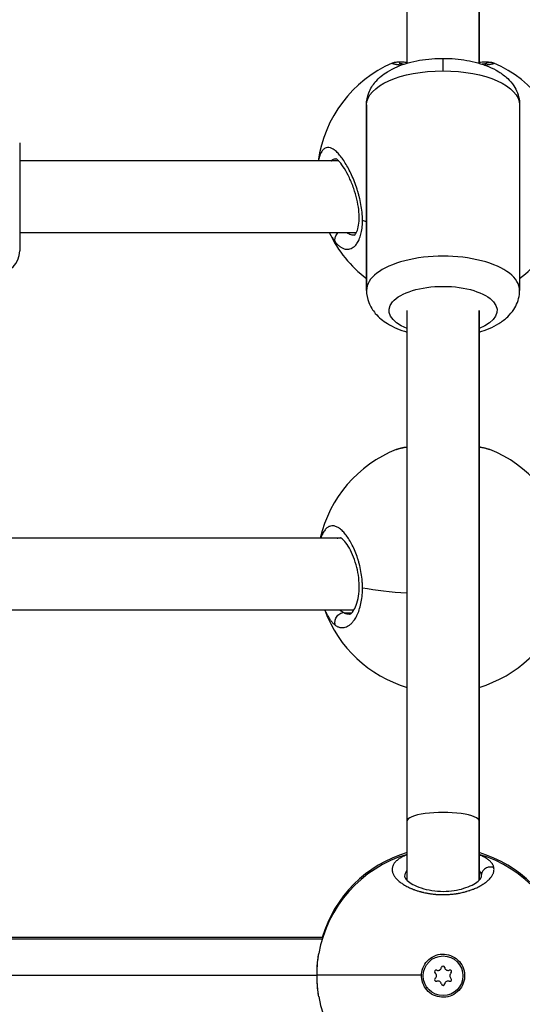
# Model space of a CAD drawing. Units: millimetres. Extents: x -18 to 7389, y 7 to 4172.
# Drawn here: x 3254 to 3365, y 1922 to 2141 of the extents above; entities that cross this region are included whole.
import ezdxf

# ---------------------------------------------------------------- set-up
doc = ezdxf.new("R2010")
doc.units = ezdxf.units.MM
doc.styles.get("Standard").update_dxf_attribs({"font": 'arial.ttf'})
doc.dimstyles.new('ISO-25', dxfattribs={"dimtxt": 2.5, "dimasz": 2.5, "dimexe": 1.25, "dimexo": 0.625, "dimtad": 1, "dimtxsty": 'Standard', "dimcen": 2.5, "dimadec": 0, "dimazin": 0, "dimtfac": 1, "dimtmove": 0, "dimatfit": 3, "dimfxl": 1, "dimarcsym": 0})

# ---------------------------------------------------------------- blocks, each defined once
blk = doc.blocks.new('TOP')
for p, q in [((1546.96, 1533.61), (1546.96, 1642.17)), ((1562.96, 1642.17), (1562.96, 1533.61)), ((1562.96, 1533.61), (1562.96, 1642.17)), ((1554.96, 1531.93), (1554.96, 1534.69)), ((1537.96, 1483.17), (1537.96, 1524.34)), ((1537.96, 1524.34), (1537.96, 1483.17)), ((1571.96, 1524.34), (1571.96, 1483.17)), ((1460.96, 1515.91), (1460.96, 1491.91)), ((1531.78, 1511.91), (1460.96, 1511.91)), ((1532.96, 1511.91), (1532.96, 1511.91)), ((1535.66, 1495.91), (1460.96, 1495.91)), ((1546.96, 1365.32), (1546.96, 1478.7)), ((1562.96, 1478.7), (1562.96, 1365.32)), ((1562.96, 1365.32), (1562.96, 1478.7)), ((1532.37, 1428.1), (1452.55, 1428.1)), ((1533.93, 1428.1), (1533.92, 1428.1)), ((1535.11, 1412.1), (1449.81, 1412.1)), ((1534.56, 1411.43), (1533.15, 1411.43)), ((1546.96, 1352.15), (1546.96, 1365.32)), ((1562.96, 1365.32), (1562.96, 1352.15)), ((1562.96, 1352.15), (1562.96, 1365.32)), ((1528.13, 1339.06), (1331.79, 1339.06)), ((1528.25, 1339.46), (1451.05, 1339.46)), ((1332.94, 1331.06), (1526.98, 1331.06)), ((1526.98, 1331.06), (1526.98, 1331.06)), ((1550.17, 1331.06), (1526.98, 1331.06)), ((1551.06, 1328.15), (1551.38, 1328.38))]:
    blk.add_line(p, q)
blk.add_circle((1554.96, 1330.93), 4.4)
for centre, radius, start, end in [((1554.96, 1508.03), 28, 113.7403, 172.0387), ((1554.96, 1508.03), 28, 7.9613, 66.2604), ((1554.96, 1508.03), 28, 205.6533, 232.6168), ((1554.96, 1508.03), 28, 307.3832, 334.3467), ((1455.96, 1491.91), 5, 270, 0), ((1554.96, 1421.82), 28, 111.7717, 167.0421), ((1554.96, 1421.82), 28, 12.9585, 68.2263), ((1554.96, 1421.82), 28, 200.3157, 253.3985), ((1554.96, 1421.82), 28, 286.6015, 339.6849), ((1554.96, 1331.46), 28, 106.6015, 163.4125), ((1554.96, 1331.46), 28, 16.5881, 73.3985), ((1554.96, 1331.06), 28, 106.6015, 170.1574), ((1554.96, 1331.06), 28, 9.8456, 73.3985), ((1553.44, 1331.81), 0.387, 67.6593, 232.3407), ((1553.86, 1332.83), 0.718, 247.6593, 352.3407), ((1554.96, 1332.68), 0.387, 7.6593, 172.3407), ((1556.05, 1332.83), 0.718, 187.6593, 292.3407), ((1556.47, 1331.81), 0.387, 307.6593, 112.3407), ((1553.44, 1330.06), 0.387, 127.6593, 292.3407), ((1552.77, 1330.93), 0.718, 307.6593, 52.3407), ((1553.86, 1329.04), 0.718, 7.6593, 112.3407), ((1556.05, 1329.04), 0.718, 67.6593, 172.3407), ((1556.47, 1330.06), 0.387, 247.6593, 52.3407), ((1557.15, 1330.93), 0.718, 127.6593, 232.3407), ((1554.96, 1329.18), 0.387, 187.6593, 352.3407), ((1554.96, 1331.06), 28, 189.8064, 253.3985), ((1554.96, 1331.06), 28, 286.6015, 350.0949)]:
    blk.add_arc(centre, radius, start, end)
at = {"extrusion": (0, 0, -1)}
for centre, major_axis, ratio, start_param, end_param in [((1554.96, 1524.34), (-17, 0), 0.446305, 0, 1.570796), ((1554.96, 1524.34), (17, 0), 0.446305, -1.570796, 0), ((1554.96, 1508.03), (-28, 0), 0.433884, -0.918336, -0.877638), ((1554.96, 1478.7), (-12, 0), 0.446305, -0.841069, 3.982661), ((1554.96, 1421.82), (-28, 0), 0.221548, -1.281043, -0.877637), ((1534.07, 1422.07), (0.13, -10.85), 0.481273, 0.20215, 0.272958), ((1552.66, 1351.95), (10.78, 1.18), 0.471671, -0.019055, 0.051749), ((1554.96, 1330.94), (-4.79, -0.01), 0.999991, -0.620089, 0.02559)]:
    blk.add_ellipse(centre, major_axis=major_axis, ratio=ratio, start_param=start_param, end_param=end_param, dxfattribs=at)
for centre, major_axis, ratio in [((1554.96, 1483.17), (17, 0), 0.446305), ((1554.96, 1365.32), (8, 0), 0.235532)]:
    blk.add_ellipse(centre, major_axis=major_axis, ratio=ratio, start_param=0, end_param=3.141593)
for points, knots in [([(1537.96, 1524.34), (1537.96, 1525.28), (1538.15, 1526.21), (1538.83, 1527.98), (1539.34, 1528.78), (1540.71, 1530.4), (1541.63, 1531.12), (1544, 1532.59), (1545.54, 1533.21), (1548.85, 1534.15), (1550.63, 1534.45), (1554.18, 1534.73), (1555.94, 1534.73), (1559.38, 1534.43), (1561.07, 1534.14), (1564.32, 1533.23), (1565.89, 1532.61), (1568.01, 1531.3), (1568.68, 1530.8), (1569.8, 1529.73), (1570.26, 1529.2), (1571.27, 1527.65), (1571.75, 1526.5), (1571.94, 1524.95), (1571.96, 1524.65), (1571.96, 1524.34)], [0, 0, 0, 0, 0.170221, 0.170221, 0.361254, 0.361254, 0.624732, 0.624732, 1.006327, 1.006327, 1.393926, 1.393926, 1.7611, 1.7611, 2.128619, 2.128619, 2.515716, 2.515716, 2.706661, 2.706661, 2.857314, 2.857314, 3.085817, 3.085817, 3.141593, 3.141593, 3.141593, 3.141593]), ([(1543.69, 1533.67), (1543.68, 1533.66), (1543.67, 1533.65), (1543.65, 1533.64), (1543.65, 1533.63), (1543.66, 1533.62), (1543.66, 1533.61), (1543.67, 1533.6), (1543.69, 1533.59), (1543.73, 1533.57), (1543.76, 1533.56), (1543.8, 1533.54), (1543.83, 1533.54), (1543.89, 1533.52), (1543.94, 1533.5), (1544.06, 1533.48), (1544.12, 1533.46), (1544.22, 1533.44), (1544.25, 1533.44), (1544.35, 1533.42), (1544.43, 1533.4), (1544.6, 1533.37), (1544.7, 1533.36), (1544.84, 1533.34), (1544.89, 1533.33), (1545, 1533.31), (1545.07, 1533.31), (1545.25, 1533.28), (1545.37, 1533.27), (1545.58, 1533.24), (1545.66, 1533.23), (1545.75, 1533.22)], [26.724484, 26.724484, 26.724484, 26.724484, 27.068434, 27.068434, 27.598732, 27.598732, 27.800863, 27.800863, 28.357027, 28.357027, 28.74862, 28.74862, 29.064539, 29.064539, 29.594159, 29.594159, 30.120909, 30.120909, 30.328214, 30.328214, 30.843827, 30.843827, 31.366007, 31.366007, 31.59189, 31.59189, 31.907809, 31.907809, 32.422795, 32.422795, 32.767274, 32.767274, 32.767274, 32.767274]), ([(1543.69, 1533.67), (1543.81, 1533.72), (1543.93, 1533.76), (1544.13, 1533.81), (1544.22, 1533.83), (1544.47, 1533.87), (1544.6, 1533.88), (1545.1, 1533.91), (1545.52, 1533.91), (1546.33, 1533.89), (1546.63, 1533.88), (1546.96, 1533.87)], [0, 0, 0, 0, 0.575602, 0.575602, 1.22569, 1.22569, 2.513789, 2.513789, 5.713109, 5.713109, 7.344227, 7.344227, 7.344227, 7.344227]), ([(1545.21, 1533.63), (1545.21, 1533.63), (1545.22, 1533.62), (1545.28, 1533.61), (1545.38, 1533.59), (1545.73, 1533.53), (1546.03, 1533.48), (1546.39, 1533.44)], [3.59949, 3.59949, 3.59949, 3.59949, 4.109164, 4.109164, 5.550458, 5.550458, 7.776304, 7.776304, 7.776304, 7.776304]), ([(1562.96, 1533.87), (1563.06, 1533.88), (1563.16, 1533.88), (1563.84, 1533.9), (1564.33, 1533.91), (1564.97, 1533.9), (1565.17, 1533.89), (1565.49, 1533.86), (1565.59, 1533.85), (1565.85, 1533.8), (1566.02, 1533.76), (1566.23, 1533.67)], [26.094079, 26.094079, 26.094079, 26.094079, 26.590988, 26.590988, 29.696298, 29.696298, 31.555479, 31.555479, 32.481888, 32.481888, 33.441077, 33.441077, 33.441077, 33.441077]), ([(1563.53, 1533.44), (1563.83, 1533.47), (1564.08, 1533.51), (1564.43, 1533.57), (1564.55, 1533.59), (1564.68, 1533.62), (1564.71, 1533.63), (1564.71, 1533.63)], [28.630584, 28.630584, 28.630584, 28.630584, 30.448417, 30.448417, 31.862898, 31.862898, 32.798786, 32.798786, 32.798786, 32.798786]), ([(1564.16, 1533.22), (1564.3, 1533.23), (1564.42, 1533.25), (1564.64, 1533.28), (1564.73, 1533.29), (1564.92, 1533.31), (1565.02, 1533.33), (1565.2, 1533.36), (1565.29, 1533.37), (1565.47, 1533.4), (1565.56, 1533.42), (1565.7, 1533.44), (1565.74, 1533.45), (1565.86, 1533.47), (1565.92, 1533.49), (1566.01, 1533.51), (1566.05, 1533.52), (1566.11, 1533.54), (1566.15, 1533.55), (1566.2, 1533.57), (1566.22, 1533.58), (1566.23, 1533.59)], [48.370144, 48.370144, 48.370144, 48.370144, 48.880221, 48.880221, 49.283349, 49.283349, 49.77714, 49.77714, 50.231105, 50.231105, 50.828457, 50.828457, 51.178862, 51.178862, 51.747441, 51.747441, 52.126619, 52.126619, 52.600497, 52.600497, 53.074362, 53.074362, 53.074362, 53.074362]), ([(1566.23, 1533.59), (1566.06, 1533.67), (1565.79, 1533.75), (1565.25, 1533.78), (1564.9, 1533.71), (1564.66, 1533.61)], [0.0000014, 0.0000014, 0.0000014, 0.0000014, 0.1428571, 0.2142857, 0.4146565, 0.4146565, 0.4146565, 0.4146565]), ([(1566.23, 1533.59), (1566.23, 1533.59), (1566.23, 1533.59), (1566.25, 1533.6), (1566.26, 1533.62), (1566.27, 1533.63), (1566.27, 1533.64), (1566.26, 1533.65), (1566.25, 1533.66), (1566.23, 1533.67)], [-0.000014, -0.000014, -0.000014, -0.000014, 0, 0, 0.552503, 0.552503, 0.947757, 0.947757, 1.362208, 1.362208, 1.362208, 1.362208]), ([(1537.07, 1498.69), (1537.07, 1498.75), (1537.07, 1498.94), (1537.06, 1499.28), (1537.04, 1499.69), (1536.98, 1500.53), (1536.82, 1501.82), (1536.57, 1503.05), (1536.4, 1503.77), (1536.34, 1503.98), (1536.29, 1504.2), (1536.21, 1504.48), (1536.13, 1504.76), (1536.05, 1505.05), (1535.84, 1505.74), (1535.44, 1506.91), (1534.81, 1508.47), (1534.14, 1509.89), (1533.43, 1511.18), (1532.71, 1512.31), (1531.99, 1513.25), (1531.28, 1514.01), (1530.58, 1514.55), (1529.93, 1514.86), (1529.3, 1514.94), (1528.83, 1514.8), (1528.49, 1514.56), (1528.16, 1514.23), (1527.85, 1513.74), (1527.57, 1513.06), (1527.39, 1512.47), (1527.3, 1512.07), (1527.27, 1511.91)], [-39.001587, -39.001587, -39.001587, -39.001587, -38.858025, -38.542106, -38.226187, -37.910268, -36.646593, -35.382917, -35.224957, -35.066998, -34.909039, -34.751079, -34.43516, -34.277201, -34.119241, -32.855566, -31.59189, -30.328214, -29.064539, -27.800863, -26.537188, -25.273512, -24.009836, -22.746161, -21.482485, -20.21881, -19.586972, -18.955134, -17.691458, -16.849008, -16.006558, -15.523013, -15.523013, -15.523013, -15.523013]), ([(1530.11, 1511.91), (1530.12, 1511.93), (1530.21, 1512.02), (1530.38, 1512.15), (1530.7, 1512.33), (1530.97, 1512.4), (1531.16, 1512.41), (1531.17, 1512.41)], [18.810537, 18.810537, 18.810537, 18.810537, 18.955134, 19.586972, 20.21881, 21.482485, 21.535949, 21.535949, 21.535949, 21.535949]), ([(1535.24, 1495.41), (1535.24, 1495.41), (1535.22, 1495.35), (1535.49, 1495.66), (1535.59, 1495.79), (1535.85, 1496.27), (1536.02, 1496.71), (1536.25, 1497.76), (1536.32, 1498.36), (1536.36, 1499.67), (1536.32, 1500.39), (1536.15, 1501.86), (1536.01, 1502.64), (1535.63, 1504.22), (1535.39, 1505.04), (1534.83, 1506.64), (1534.5, 1507.44), (1533.81, 1508.92), (1533.44, 1509.61), (1532.69, 1510.81), (1532.32, 1511.32), (1531.67, 1512.05), (1531.39, 1512.28), (1531.17, 1512.41), (1531.13, 1512.43), (1531.13, 1512.43)], [0, 0, 0, 0, 4.065078, 4.065078, 5.678404, 5.678404, 8.220715, 8.220715, 10.55605, 10.55605, 12.846055, 12.846055, 15.18385, 15.18385, 17.72525, 17.72525, 20.442926, 20.442926, 23.311748, 23.311748, 26.235391, 26.235391, 29.035047, 29.035047, 30.299757, 30.299757, 30.299757, 30.299757]), ([(1531.09, 1493.83), (1531.17, 1493.73), (1531.35, 1493.53), (1531.61, 1493.27), (1531.88, 1493.04), (1532.24, 1492.76), (1532.7, 1492.5), (1533.23, 1492.32), (1533.77, 1492.27), (1534.29, 1492.34), (1534.8, 1492.56), (1535.32, 1492.94), (1535.86, 1493.55), (1536.35, 1494.46), (1536.74, 1495.59), (1536.99, 1496.94), (1537.06, 1497.95), (1537.07, 1498.5), (1537.07, 1498.53), (1537.07, 1498.59), (1537.07, 1498.64), (1537.07, 1498.68), (1537.07, 1498.69)], [-53.074368, -53.074368, -53.074368, -53.074368, -52.600497, -52.126619, -51.65274, -51.178862, -50.231105, -49.283349, -48.335592, -47.387835, -46.440078, -45.492322, -44.228646, -42.964971, -41.701295, -40.437619, -39.173944, -39.154199, -39.134454, -39.094964, -39.015984, -39.001587, -39.001587, -39.001587, -39.001587]), ([(1529.74, 1495.91), (1529.85, 1495.69), (1530.12, 1495.2), (1530.57, 1494.48), (1530.91, 1494.04), (1531.09, 1493.83)], [-2.577029, -2.577029, -2.577029, -2.577029, -1.895513, -0.947757, -0.000015, -0.000015, -0.000015, -0.000015]), ([(1531.09, 1493.83), (1531.02, 1493.97), (1530.96, 1494.19), (1530.94, 1494.67), (1531.07, 1495.17), (1531.36, 1495.64), (1531.54, 1495.85), (1531.61, 1495.91)], [0, 0, 0, 0, 0.1428571, 0.2142857, 0.4285714, 0.5714286, 0.6425097, 0.6425097, 0.6425097, 0.6425097]), ([(1535.24, 1495.41), (1535.09, 1495.41), (1534.77, 1495.44), (1534.29, 1495.58), (1533.9, 1495.75), (1533.68, 1495.88), (1533.63, 1495.91)], [48.417915, 48.417915, 48.417915, 48.417915, 49.283349, 50.231105, 51.178862, 51.457612, 51.457612, 51.457612, 51.457612]), ([(1537.96, 1483.17), (1537.96, 1482.23), (1538.15, 1481.3), (1538.83, 1479.54), (1539.34, 1478.73), (1540.71, 1477.11), (1541.63, 1476.39), (1543.93, 1474.96), (1545.4, 1474.36), (1546.96, 1473.9)], [0, 0, 0, 0, 0.1702208, 0.1702208, 0.3612544, 0.3612544, 0.6247321, 0.6247321, 0.9892055, 0.9892055, 0.9892055, 0.9892055]), ([(1562.96, 1473.9), (1564.52, 1474.36), (1565.98, 1474.96), (1568.01, 1476.22), (1568.68, 1476.71), (1569.8, 1477.78), (1570.26, 1478.32), (1571.27, 1479.87), (1571.75, 1481.01), (1571.94, 1482.56), (1571.96, 1482.87), (1571.96, 1483.17)], [2.1523871, 2.1523871, 2.1523871, 2.1523871, 2.5157162, 2.5157162, 2.7066608, 2.7066608, 2.8573136, 2.8573136, 3.0858166, 3.0858166, 3.1415927, 3.1415927, 3.1415927, 3.1415927]), ([(1544.57, 1447.82), (1544.64, 1447.85), (1544.72, 1447.88), (1544.84, 1447.92), (1544.89, 1447.94), (1545, 1447.97), (1545.07, 1447.99), (1545.25, 1448.05), (1545.37, 1448.08), (1545.6, 1448.13), (1545.71, 1448.16), (1545.94, 1448.21), (1546.05, 1448.23), (1546.23, 1448.27), (1546.29, 1448.28), (1546.5, 1448.32), (1546.66, 1448.34), (1546.86, 1448.37), (1546.89, 1448.38), (1546.93, 1448.39), (1546.95, 1448.39), (1546.96, 1448.39)], [30.95449, 30.95449, 30.95449, 30.95449, 31.366007, 31.366007, 31.59189, 31.59189, 31.907809, 31.907809, 32.422795, 32.422795, 32.855566, 32.855566, 33.288014, 33.288014, 33.487404, 33.487404, 34.016939, 34.016939, 34.119241, 34.119241, 34.159233, 34.159233, 34.159233, 34.159233]), ([(1544.63, 1447.84), (1545.28, 1448.1), (1546.03, 1448.27), (1546.93, 1448.42), (1546.94, 1448.42), (1546.96, 1448.43)], [0.108342, 0.108342, 0.108342, 0.108342, 3.974613, 3.974613, 4.03703, 4.03703, 4.03703, 4.03703]), ([(1562.96, 1448.43), (1563.04, 1448.41), (1563.13, 1448.4), (1563.92, 1448.26), (1564.53, 1448.11), (1565.16, 1447.89), (1565.24, 1447.86), (1565.32, 1447.83)], [21.98988, 21.98988, 21.98988, 21.98988, 22.358953, 22.358953, 25.510432, 25.510432, 25.97436, 25.97436, 25.97436, 25.97436]), ([(1562.96, 1448.39), (1563.09, 1448.37), (1563.21, 1448.35), (1563.52, 1448.3), (1563.69, 1448.27), (1563.95, 1448.22), (1564.05, 1448.2), (1564.28, 1448.14), (1564.41, 1448.11), (1564.64, 1448.05), (1564.73, 1448.03), (1564.92, 1447.97), (1565.02, 1447.94), (1565.2, 1447.88), (1565.27, 1447.85), (1565.35, 1447.82)], [46.983256, 46.983256, 46.983256, 46.983256, 47.387835, 47.387835, 47.982084, 47.982084, 48.335592, 48.335592, 48.880221, 48.880221, 49.283349, 49.283349, 49.77714, 49.77714, 50.193891, 50.193891, 50.193891, 50.193891]), ([(1537.07, 1417.05), (1537.07, 1417.11), (1537.07, 1417.32), (1537.06, 1417.68), (1537.04, 1418.12), (1536.98, 1419), (1536.82, 1420.32), (1536.57, 1421.54), (1536.4, 1422.25), (1536.34, 1422.45), (1536.29, 1422.66), (1536.21, 1422.94), (1536.13, 1423.21), (1536.05, 1423.47), (1535.84, 1424.13), (1535.44, 1425.21), (1534.81, 1426.59), (1534.14, 1427.8), (1533.43, 1428.83), (1532.71, 1429.67), (1531.99, 1430.3), (1531.28, 1430.71), (1530.58, 1430.89), (1529.93, 1430.84), (1529.3, 1430.54), (1528.83, 1430.09), (1528.49, 1429.61), (1528.16, 1429.05), (1527.94, 1428.52), (1527.8, 1428.12), (1527.79, 1428.1)], [-39.001587, -39.001587, -39.001587, -39.001587, -38.858025, -38.542106, -38.226187, -37.910268, -36.646593, -35.382917, -35.224957, -35.066998, -34.909039, -34.751079, -34.43516, -34.277201, -34.119241, -32.855566, -31.59189, -30.328214, -29.064539, -27.800863, -26.537188, -25.273512, -24.009836, -22.746161, -21.482485, -20.21881, -19.586972, -18.955134, -17.691458, -17.619993, -17.619993, -17.619993, -17.619993]), ([(1531.48, 1428.1), (1531.56, 1428.13), (1531.78, 1428.19), (1532, 1428.21), (1532.14, 1428.21)], [22.235301, 22.235301, 22.235301, 22.235301, 22.746161, 23.629651, 23.629651, 23.629651, 23.629651]), ([(1534.19, 1411.21), (1534.22, 1411.21), (1534.26, 1411.2), (1534.55, 1411.41), (1534.68, 1411.52), (1535.04, 1411.96), (1535.3, 1412.36), (1535.74, 1413.37), (1535.94, 1413.99), (1536.23, 1415.38), (1536.32, 1416.15), (1536.36, 1417.72), (1536.32, 1418.53), (1536.14, 1420.1), (1535.99, 1420.89), (1535.61, 1422.44), (1535.36, 1423.21), (1534.8, 1424.64), (1534.48, 1425.31), (1533.83, 1426.48), (1533.48, 1426.98), (1532.85, 1427.73), (1532.55, 1427.98), (1532.21, 1428.2), (1532.13, 1428.22), (1532.13, 1428.22)], [0, 0, 0, 0, 3.19407, 3.19407, 4.958121, 4.958121, 7.663904, 7.663904, 10.275458, 10.275458, 12.821066, 12.821066, 15.208878, 15.208878, 17.589314, 17.589314, 20.137062, 20.137062, 22.840915, 22.840915, 25.65572, 25.65572, 28.4436, 28.4436, 30.593156, 30.593156, 30.593156, 30.593156]), ([(1531.09, 1408.76), (1531.17, 1408.7), (1531.35, 1408.59), (1531.61, 1408.46), (1531.88, 1408.35), (1532.24, 1408.26), (1532.7, 1408.23), (1533.23, 1408.31), (1533.77, 1408.53), (1534.29, 1408.88), (1534.8, 1409.36), (1535.32, 1410.03), (1535.86, 1410.94), (1536.35, 1412.16), (1536.74, 1413.55), (1536.99, 1415.12), (1537.06, 1416.25), (1537.07, 1416.84), (1537.07, 1416.88), (1537.07, 1416.94), (1537.07, 1417), (1537.07, 1417.04), (1537.07, 1417.05)], [-53.074368, -53.074368, -53.074368, -53.074368, -52.600497, -52.126619, -51.65274, -51.178862, -50.231105, -49.283349, -48.335592, -47.387835, -46.440078, -45.492322, -44.228646, -42.964971, -41.701295, -40.437619, -39.173944, -39.154199, -39.134454, -39.094964, -39.015984, -39.001587, -39.001587, -39.001587, -39.001587]), ([(1528.74, 1412.1), (1528.74, 1412.1), (1528.88, 1411.78), (1529.15, 1411.18), (1529.6, 1410.39), (1530.07, 1409.72), (1530.57, 1409.17), (1530.91, 1408.88), (1531.09, 1408.76)], [-4.739676, -4.739676, -4.739676, -4.739676, -4.738784, -3.791027, -2.84327, -1.895513, -0.947757, -0.000015, -0.000015, -0.000015, -0.000015]), ([(1531.09, 1408.76), (1531.02, 1408.92), (1530.96, 1409.17), (1530.94, 1409.7), (1531.07, 1410.25), (1531.41, 1410.81), (1531.8, 1411.21), (1532.28, 1411.49), (1532.62, 1411.58), (1532.79, 1411.6)], [0, 0, 0, 0, 0.1428571, 0.2142857, 0.4285714, 0.5714286, 0.7142857, 0.8571429, 0.9999998, 0.9999998, 0.9999998, 0.9999998]), ([(1532.79, 1411.6), (1532.63, 1411.69), (1532.4, 1411.85), (1532.18, 1412.04), (1532.11, 1412.1)], [0.000014, 0.000014, 0.000014, 0.000014, 0.947757, 1.374086, 1.374086, 1.374086, 1.374086]), ([(1534.19, 1411.21), (1534.05, 1411.21), (1533.83, 1411.23), (1533.53, 1411.3), (1533.32, 1411.36), (1533.2, 1411.41), (1533.15, 1411.43)], [50.407849, 50.407849, 50.407849, 50.407849, 51.178862, 51.65274, 52.126619, 52.372176, 52.372176, 52.372176, 52.372176]), ([(1546.96, 1357.8), (1546.93, 1357.79), (1546.9, 1357.78), (1546.67, 1357.69), (1546.47, 1357.6), (1546.11, 1357.43), (1545.94, 1357.35), (1545.65, 1357.19), (1545.53, 1357.12), (1545.3, 1356.98), (1545.19, 1356.9), (1545.02, 1356.79), (1544.96, 1356.74), (1544.79, 1356.61), (1544.68, 1356.52), (1544.48, 1356.33), (1544.39, 1356.24), (1544.29, 1356.12), (1544.27, 1356.1), (1544.17, 1355.98), (1544.1, 1355.88), (1543.97, 1355.68), (1543.91, 1355.58), (1543.86, 1355.46), (1543.85, 1355.44), (1543.8, 1355.33), (1543.76, 1355.23), (1543.71, 1355.04), (1543.69, 1354.95), (1543.67, 1354.81), (1543.66, 1354.77), (1543.65, 1354.63), (1543.65, 1354.53), (1543.66, 1354.33), (1543.67, 1354.23), (1543.7, 1354.1), (1543.71, 1354.06), (1543.74, 1353.92), (1543.77, 1353.83), (1543.84, 1353.63), (1543.88, 1353.53), (1543.95, 1353.39), (1543.97, 1353.34), (1544.06, 1353.19), (1544.12, 1353.09), (1544.26, 1352.88), (1544.34, 1352.78), (1544.46, 1352.64), (1544.48, 1352.61), (1544.59, 1352.48), (1544.68, 1352.39), (1544.86, 1352.21), (1544.95, 1352.12), (1545.11, 1351.98), (1545.17, 1351.93), (1545.35, 1351.78), (1545.46, 1351.69), (1545.71, 1351.51), (1545.84, 1351.42), (1546.04, 1351.29), (1546.11, 1351.24), (1546.33, 1351.11), (1546.49, 1351.01), (1546.81, 1350.83), (1546.97, 1350.75), (1547.14, 1350.66), (1547.16, 1350.66), (1547.22, 1350.63), (1547.27, 1350.6), (1547.44, 1350.52), (1547.58, 1350.46), (1547.79, 1350.36), (1547.87, 1350.33), (1548.1, 1350.23), (1548.25, 1350.17), (1548.48, 1350.08), (1548.56, 1350.05), (1548.78, 1349.97), (1548.94, 1349.92), (1549.18, 1349.84), (1549.27, 1349.81), (1549.48, 1349.74), (1549.61, 1349.7), (1549.8, 1349.65), (1549.86, 1349.63), (1549.99, 1349.6), (1550.06, 1349.58), (1550.17, 1349.55), (1550.21, 1349.54), (1550.3, 1349.52), (1550.34, 1349.51), (1550.47, 1349.47), (1550.56, 1349.45), (1550.8, 1349.4), (1550.95, 1349.37), (1551.13, 1349.33), (1551.16, 1349.32), (1551.28, 1349.3), (1551.37, 1349.28), (1551.56, 1349.25), (1551.65, 1349.23), (1551.79, 1349.21), (1551.83, 1349.2), (1551.93, 1349.19), (1551.98, 1349.18), (1552.12, 1349.16), (1552.21, 1349.14), (1552.46, 1349.11), (1552.62, 1349.09), (1552.81, 1349.07), (1552.85, 1349.06), (1552.93, 1349.06), (1552.98, 1349.05), (1553.08, 1349.04), (1553.12, 1349.04), (1553.22, 1349.03), (1553.27, 1349.02), (1553.37, 1349.01), (1553.42, 1349.01), (1553.62, 1349), (1553.77, 1348.99), (1554.09, 1348.97), (1554.24, 1348.96), (1554.55, 1348.95), (1554.7, 1348.95), (1554.95, 1348.95), (1555.06, 1348.95), (1555.19, 1348.95), (1555.21, 1348.95), (1555.43, 1348.96), (1555.63, 1348.96), (1556.01, 1348.98), (1556.2, 1348.99), (1556.55, 1349.01), (1556.72, 1349.03), (1556.92, 1349.05), (1556.95, 1349.05), (1557.13, 1349.07), (1557.28, 1349.09), (1557.57, 1349.12), (1557.71, 1349.14), (1557.92, 1349.17), (1557.99, 1349.19), (1558.1, 1349.2), (1558.13, 1349.21), (1558.2, 1349.22), (1558.24, 1349.23), (1558.31, 1349.24), (1558.34, 1349.24), (1558.41, 1349.26), (1558.45, 1349.26), (1558.5, 1349.27), (1558.51, 1349.28), (1558.55, 1349.28), (1558.57, 1349.29), (1558.6, 1349.29), (1558.63, 1349.3), (1558.66, 1349.3), (1558.67, 1349.31), (1558.68, 1349.31), (1558.68, 1349.31), (1558.69, 1349.31), (1558.85, 1349.34), (1559.02, 1349.38), (1559.34, 1349.45), (1559.51, 1349.49), (1559.78, 1349.56), (1559.89, 1349.59), (1560.09, 1349.64), (1560.18, 1349.67), (1560.42, 1349.74), (1560.58, 1349.79), (1560.82, 1349.86), (1560.92, 1349.9), (1561.16, 1349.98), (1561.3, 1350.03), (1561.53, 1350.12), (1561.62, 1350.15), (1561.87, 1350.25), (1562.03, 1350.32), (1562.35, 1350.46), (1562.5, 1350.53), (1562.76, 1350.65), (1562.86, 1350.71), (1563.11, 1350.83), (1563.24, 1350.91), (1563.38, 1350.99), (1563.39, 1350.99), (1563.4, 1351), (1563.53, 1351.07), (1563.67, 1351.16), (1563.93, 1351.32), (1564.05, 1351.4), (1564.29, 1351.57), (1564.4, 1351.65), (1564.63, 1351.83), (1564.74, 1351.92), (1564.93, 1352.09), (1565.02, 1352.18), (1565.21, 1352.36), (1565.31, 1352.47), (1565.47, 1352.64), (1565.53, 1352.72), (1565.66, 1352.89), (1565.73, 1352.98), (1565.84, 1353.16), (1565.89, 1353.25), (1565.99, 1353.43), (1566.04, 1353.53), (1566.11, 1353.71), (1566.14, 1353.79), (1566.19, 1353.97), (1566.22, 1354.07), (1566.25, 1354.24), (1566.26, 1354.32), (1566.27, 1354.51), (1566.27, 1354.61), (1566.25, 1354.79), (1566.24, 1354.86), (1566.23, 1354.93)], [18.864056, 18.864056, 18.864056, 18.864056, 18.955134, 18.955134, 19.603104, 19.603104, 20.21881, 20.21881, 20.710019, 20.710019, 21.19574, 21.19574, 21.482485, 21.482485, 22.051554, 22.051554, 22.628604, 22.628604, 22.746161, 22.746161, 23.326957, 23.326957, 23.900318, 23.900318, 24.009836, 24.009836, 24.533725, 24.533725, 25.055462, 25.055462, 25.273512, 25.273512, 25.805767, 25.805767, 26.334903, 26.334903, 26.537188, 26.537188, 27.046877, 27.046877, 27.559514, 27.559514, 27.800863, 27.800863, 28.344129, 28.344129, 28.895059, 28.895059, 29.064539, 29.064539, 29.557297, 29.557297, 30.042375, 30.042375, 30.328214, 30.328214, 30.830319, 30.830319, 31.343431, 31.343431, 31.59189, 31.59189, 32.147464, 32.147464, 32.664581, 32.664581, 32.703038, 32.703038, 32.855566, 32.855566, 33.255715, 33.255715, 33.487404, 33.487404, 33.911093, 33.911093, 34.119241, 34.119241, 34.521967, 34.521967, 34.751079, 34.751079, 35.066998, 35.066998, 35.224957, 35.224957, 35.382917, 35.382917, 35.488223, 35.488223, 35.59353, 35.59353, 35.804142, 35.804142, 36.157666, 36.157666, 36.225367, 36.225367, 36.43598, 36.43598, 36.646593, 36.646593, 36.751899, 36.751899, 36.857205, 36.857205, 37.067818, 37.067818, 37.409997, 37.409997, 37.489043, 37.489043, 37.594349, 37.594349, 37.699656, 37.699656, 37.804962, 37.804962, 37.910268, 37.910268, 38.24238, 38.24238, 38.578074, 38.578074, 38.89641, 38.89641, 39.130054, 39.130054, 39.173944, 39.173944, 39.596987, 39.596987, 40.000786, 40.000786, 40.358458, 40.358458, 40.437619, 40.437619, 40.753538, 40.753538, 41.069457, 41.069457, 41.227417, 41.227417, 41.306396, 41.306396, 41.385376, 41.385376, 41.464356, 41.464356, 41.543335, 41.543335, 41.582825, 41.582825, 41.622315, 41.622315, 41.661805, 41.68155, 41.691422, 41.696359, 41.701295, 41.701295, 41.701295, 42.08481, 42.08481, 42.4727, 42.4727, 42.748154, 42.748154, 42.964971, 42.964971, 43.354728, 43.354728, 43.596808, 43.596808, 43.98833, 43.98833, 44.228646, 44.228646, 44.69029, 44.69029, 45.151934, 45.151934, 45.492322, 45.492322, 45.940289, 45.940289, 45.9662, 45.9662, 45.9662, 46.440078, 46.440078, 46.913957, 46.913957, 47.387835, 47.387835, 47.882429, 47.882429, 48.335592, 48.335592, 48.89178, 48.89178, 49.283349, 49.283349, 49.792103, 49.792103, 50.231105, 50.231105, 50.757366, 50.757366, 51.178862, 51.178862, 51.695596, 51.695596, 52.126619, 52.126619, 52.686964, 52.686964, 53.074375, 53.074375, 53.074375, 53.074375]), ([(1566.23, 1354.93), (1566.23, 1354.93), (1566.23, 1354.93), (1566.23, 1354.93), (1566.21, 1355.02), (1566.19, 1355.1), (1566.14, 1355.28), (1566.11, 1355.36), (1566.02, 1355.55), (1565.96, 1355.65), (1565.86, 1355.82), (1565.82, 1355.88), (1565.71, 1356.03), (1565.64, 1356.11), (1565.49, 1356.27), (1565.42, 1356.35), (1565.25, 1356.5), (1565.16, 1356.58), (1564.97, 1356.73), (1564.88, 1356.8), (1564.66, 1356.95), (1564.53, 1357.04), (1564.25, 1357.2), (1564.1, 1357.28), (1563.89, 1357.39), (1563.84, 1357.42), (1563.63, 1357.52), (1563.46, 1357.59), (1563.18, 1357.71), (1563.07, 1357.76), (1562.96, 1357.8)], [0.000001, 0.000001, 0.000001, 0.000001, 0.000106, 0.000106, 0.000106, 0.473878, 0.473878, 0.947757, 0.947757, 1.534319, 1.534319, 1.895513, 1.895513, 2.385552, 2.385552, 2.84327, 2.84327, 3.344125, 3.344125, 3.791027, 3.791027, 4.353903, 4.353903, 4.929949, 4.929949, 5.123352, 5.123352, 5.68654, 5.68654, 6.038757, 6.038757, 6.038757, 6.038757]), ([(1546.46, 1352.87), (1546.46, 1352.92), (1546.47, 1353.2), (1546.57, 1353.69), (1546.79, 1354.12), (1546.94, 1354.34), (1546.96, 1354.36)], [27.466397, 27.466397, 27.466397, 27.466397, 27.800863, 29.064539, 30.328214, 30.469628, 30.469628, 30.469628, 30.469628]), ([(1562.96, 1354.36), (1563, 1354.3), (1563.15, 1354.08), (1563.29, 1353.78), (1563.39, 1353.47), (1563.42, 1353.31), (1563.43, 1353.23)], [50.771917, 50.771917, 50.771917, 50.771917, 51.178862, 52.126619, 52.600497, 53.074269, 53.074269, 53.074269, 53.074269]), ([(1566.23, 1354.93), (1566.06, 1355), (1565.79, 1355.06), (1565.23, 1355.08), (1564.68, 1354.95), (1564.12, 1354.61), (1563.75, 1354.21), (1563.5, 1353.74), (1563.44, 1353.4), (1563.43, 1353.23)], [0, 0, 0, 0, 0.1428571, 0.2142857, 0.4285714, 0.5714286, 0.7142857, 0.8571429, 0.9999982, 0.9999982, 0.9999982, 0.9999982]), ([(1546.46, 1352.86), (1546.46, 1352.86), (1546.45, 1352.82), (1546.62, 1352.52), (1546.87, 1352.2), (1547.63, 1351.59), (1548.09, 1351.3), (1549.22, 1350.74), (1549.9, 1350.48), (1551.4, 1350.05), (1552.24, 1349.88), (1553.93, 1349.68), (1554.8, 1349.65), (1556.43, 1349.72), (1557.22, 1349.81), (1558.69, 1350.09), (1559.4, 1350.29), (1560.69, 1350.74), (1561.28, 1351.01), (1562.27, 1351.57), (1562.67, 1351.87), (1563.22, 1352.39), (1563.36, 1352.62), (1563.46, 1352.84), (1563.46, 1352.86), (1563.46, 1352.87)], [0, 0, 0, 0, 2.506887, 2.506887, 5.762391, 5.762391, 8.394053, 8.394053, 11.110757, 11.110757, 13.791765, 13.791765, 16.336565, 16.336565, 18.712694, 18.712694, 21.155177, 21.155177, 23.75329, 23.75329, 26.449863, 26.449863, 29.157133, 29.157133, 31.321717, 31.321717, 31.321717, 31.321717]), ([(1528.37, 1339.84), (1528.33, 1339.74), (1528.28, 1339.61), (1528.23, 1339.48), (1528.22, 1339.46)], [-19.2836759, -19.2836759, -19.2836759, -19.2836759, -18.9551341, -18.8759207, -18.8759207, -18.8759207, -18.8759207]), ([(1527.37, 1326.26), (1527.21, 1327.2), (1527.09, 1328.22), (1526.97, 1330.25), (1526.96, 1331.29), (1527.04, 1333.29), (1527.13, 1334.27), (1527.27, 1335.21), (1527.27, 1335.21), (1527.27, 1335.21)], [0, 0, 0, 0, 3.133084, 3.133084, 6.179514, 6.179514, 9.175804, 9.175804, 9.179441, 9.179441, 9.179441, 9.179441]), ([(1526.98, 1331.06), (1526.98, 1331.57), (1527.01, 1332.69), (1527.14, 1334.29), (1527.29, 1335.36), (1527.37, 1335.85)], [-12.471522, -12.471522, -12.471522, -12.471522, -11.37308, -10.109405, -8.933612, -8.933612, -8.933612, -8.933612]), ([(1550.17, 1331.06), (1550.17, 1331.29), (1550.19, 1331.51), (1550.33, 1332.32), (1550.55, 1332.93), (1551.23, 1334.02), (1551.68, 1334.49), (1552.66, 1335.19), (1553.25, 1335.47), (1554.5, 1335.76), (1555.15, 1335.77), (1556.34, 1335.57), (1556.96, 1335.35), (1558.04, 1334.67), (1558.52, 1334.21), (1558.86, 1333.72), (1559.21, 1333.23), (1559.49, 1332.64), (1559.77, 1331.39), (1559.79, 1330.74), (1559.59, 1329.55), (1559.36, 1328.94), (1558.68, 1327.86), (1558.23, 1327.39), (1557.25, 1326.69), (1556.66, 1326.42), (1555.42, 1326.13), (1554.76, 1326.12), (1553.58, 1326.32), (1552.97, 1326.54), (1551.88, 1327.21), (1551.41, 1327.66), (1551.06, 1328.15)], [-1.150547, -1.150547, -1.150547, -1.150547, -1.085127, -1.085127, -0.904369, -0.904369, -0.723612, -0.723612, -0.542685, -0.542685, -0.361758, -0.361758, -0.180879, -0.180879, 0, 0, 0, 0.180642, 0.180642, 0.361283, 0.361283, 0.541636, 0.541636, 0.721988, 0.721988, 0.90217, 0.90217, 1.082352, 1.082352, 1.262582, 1.262582, 1.442812, 1.442812, 1.442812, 1.442812]), ([(1527.37, 1326.28), (1527.31, 1326.63), (1527.17, 1327.54), (1527.03, 1329.06), (1526.98, 1330.31), (1526.98, 1330.98), (1526.98, 1331.06)], [-15.999137, -15.999137, -15.999137, -15.999137, -15.164107, -13.900432, -12.636756, -12.471522, -12.471522, -12.471522, -12.471522])]:
    blk.add_open_spline(points, degree=3, knots=knots)
for points in [[(1546.46, 1352.86), (1546.46, 1352.86), (1546.46, 1352.87), (1546.46, 1352.87)], [(1527.34, 1335.66), (1527.35, 1335.73), (1527.36, 1335.8), (1527.37, 1335.86)]]:
    blk.add_open_spline(points, degree=3)
blk = doc.blocks.new('*D9')
at = {"color": 0, "lineweight": -2, "transparency": 16777216}
for p, q in [((306.48, 3886.49), (306.48, 3947.74)), ((7388.64, 3886.49), (7388.64, 3947.74)), ((386.48, 3946.49), (7308.64, 3946.49))]:
    blk.add_line(p, q, dxfattribs=at)
at = {"color": 0, "transparency": 16777216}
for points in [[(386.48, 3959.82), (386.48, 3933.16), (306.48, 3946.49)], [(7308.64, 3959.82), (7308.64, 3933.16), (7388.64, 3946.49)]]:
    blk.add_solid(points, dxfattribs=at)
at = {"layer": 'Defpoints', "color": 0, "transparency": 16777216}
for p in [(7388.64, 3946.49), (306.48, 1928.34), (7388.64, 1928.34)]:
    blk.add_point(p, dxfattribs=at)
at = {"color": 0, "transparency": 16777216, "insert": (3847.56, 4073.08), "char_height": 150, "attachment_point": 5}
blk.add_mtext('710', dxfattribs=at)
blk = doc.blocks.new('*D10')
at = {"color": 0, "lineweight": -2, "transparency": 16777216}
for p, q in [((267.35, 3849.54), (206.1, 3849.54)), ((207.35, 3769.54), (207.35, 87.14)), ((267.35, 7.14), (206.1, 7.14))]:
    blk.add_line(p, q, dxfattribs=at)
at = {"color": 0, "transparency": 16777216}
for points in [[(194.01, 3769.54), (220.68, 3769.54), (207.35, 3849.54)], [(194.01, 87.14), (220.68, 87.14), (207.35, 7.14)]]:
    blk.add_solid(points, dxfattribs=at)
at = {"layer": 'Defpoints', "color": 0, "transparency": 16777216}
for p in [(3847.56, 3849.54), (207.35, 7.14), (3847.56, 7.14)]:
    blk.add_point(p, dxfattribs=at)
at = {"color": 0, "transparency": 16777216, "insert": (80.71, 1928.34), "char_height": 150, "attachment_point": 5, "rotation": 90}
blk.add_mtext('385', dxfattribs=at)

msp = doc.modelspace()

# ---------------------------------------------------------------- block references
msp.add_blockref('TOP', (1792.601, 597.277))

# ---------------------------------------------------------------- dimensions: what is measured, and where the dimension line sits
dim = msp.add_linear_dim(base=(7388.644, 3946.491), p1=(306.477, 1928.336), p2=(7388.644, 1928.336), text='710', dimstyle='ISO-25', override={"dimtxt": 150, "dimasz": 80, "dimgap": 50, "dimtad": 2, "dimfxl": 60, "dimfxlon": 1})
dim.commit()
dim.dimension.update_dxf_attribs({"geometry": '*D9', "text_midpoint": (3847.561, 4073.077)})
dim = msp.add_linear_dim(base=(207.348, 7.136), p1=(3847.561, 3849.536), p2=(3847.561, 7.136), angle=90, text='385', dimstyle='ISO-25', override={"dimtxt": 150, "dimasz": 80, "dimgap": 50, "dimtad": 2, "dimfxl": 60, "dimfxlon": 1})
dim.commit()
dim.dimension.update_dxf_attribs({"geometry": '*D10', "text_midpoint": (80.711, 1928.336)})

doc.saveas('drawing.dxf')
